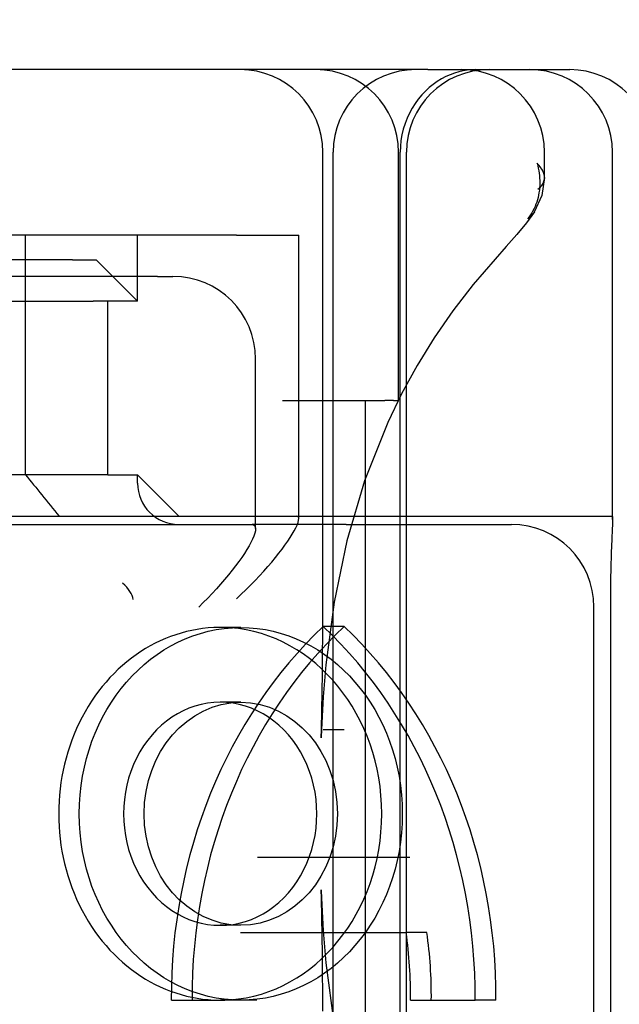
# Model space of a CAD drawing. Units: inches. Extents: x 0.98 to 7.52, y 0.79 to 10.26.
# Drawn here: x 4.37 to 4.45, y 7.73 to 7.87 of the extents above; entities that cross this region are included whole.
import ezdxf

# ---------------------------------------------------------------- set-up
doc = ezdxf.new("R2010")
doc.units = ezdxf.units.IN
doc.header["$MEASUREMENT"] = 0
doc.styles.add('SLDTEXTSTYLE0', font='TXT', dxfattribs={"width": 0.605})
doc.dimstyles.new('SLDDIMSTYLE0', dxfattribs={"dimtxt": 0.080892, "dimasz": 0.13, "dimexe": 0, "dimexo": 0.0625, "dimgap": 0.020223, "dimtad": 1, "dimlfac": 3.5, "dimrnd": 1e-09, "dimzin": 12, "dimdsep": 46, "dimtxsty": 'SLDTEXTSTYLE0', "dimsah": 1, "dimcen": 0.09, "dimadec": 0, "dimazin": 3, "dimtfac": 1, "dimtofl": 0, "dimtmove": 0, "dimatfit": 3, "dimfxl": 0, "dimfrac": 2, "dimtolj": 1, "dimtzin": 12, "dimarcsym": 0})

# ---------------------------------------------------------------- blocks, each defined once
blk = doc.blocks.new('_D_2')
at = {"color": 7, "linetype": 'Continuous', "lineweight": 0}
for p, q in [((2.20919, 9.53156), (1.55139, 9.53156)), ((1.59076, 7.48038), (1.59076, 9.53156)), ((1.44801, 9.18723), (1.44801, 9.20575)), ((1.44801, 9.20575), (1.57224, 9.20575)), ((1.57224, 9.20575), (1.57224, 9.18723)), ((1.44801, 8.77057), (1.44801, 8.75205)), ((1.57224, 8.75205), (1.57224, 8.77057)), ((1.44801, 8.75205), (1.57224, 8.75205)), ((4.96004, 7.48038), (1.55139, 7.48038))]:
    blk.add_line(p, q, dxfattribs=at)
for points in [[(1.59076, 9.53156), (1.57076, 9.40156), (1.61076, 9.40156)], [(1.59076, 7.48038), (1.61076, 7.61038), (1.57076, 7.61038)]]:
    blk.add_solid(points, dxfattribs=at)
at = {"color": 7, "linetype": 'Continuous', "lineweight": 0, "char_height": 0.083333, "attachment_point": 1, "rotation": 90, "style": 'SLDTEXTSTYLE0'}
for s, insert in [('182mm', (1.46482, 8.79372)), ('7.18in', (1.46482, 8.43569))]:
    blk.add_mtext(s, dxfattribs=dict(at, insert=insert))
blk = doc.blocks.new('_D_3')
at = {"color": 7, "linetype": 'Continuous', "lineweight": 0}
for p, q in [((4.51572, 8.77675), (4.51572, 6.59076)), ((2.74969, 7.71267), (2.74969, 6.59076)), ((3.51235, 6.77288), (3.49383, 6.77288)), ((3.49383, 6.77288), (3.49383, 6.64865)), ((3.92902, 6.77288), (3.94753, 6.77288)), ((3.94753, 6.77288), (3.94753, 6.64865)), ((3.49383, 6.64865), (3.51235, 6.64865)), ((3.94753, 6.64865), (3.92902, 6.64865)), ((2.74969, 6.63013), (4.51572, 6.63013))]:
    blk.add_line(p, q, dxfattribs=at)
for points in [[(2.74969, 6.63013), (2.87969, 6.61013), (2.87969, 6.65013)], [(4.51572, 6.63013), (4.38572, 6.65013), (4.38572, 6.61013)]]:
    blk.add_solid(points, dxfattribs=at)
at = {"color": 7, "linetype": 'Continuous', "lineweight": 0, "char_height": 0.083333, "attachment_point": 1, "style": 'SLDTEXTSTYLE0'}
for s, insert in [('6.18in', (3.17747, 6.75607)), ('157mm', (3.5355, 6.75607))]:
    blk.add_mtext(s, dxfattribs=dict(at, insert=insert))
blk = doc.blocks.new('_D_4')
at = {"color": 7, "linetype": 'Continuous', "lineweight": 0}
for p, q in [((2.74969, 7.71267), (2.74969, 6.32601)), ((5.42686, 7.45788), (5.42686, 6.32601)), ((3.51235, 6.50813), (3.49383, 6.50813)), ((3.49383, 6.50813), (3.49383, 6.3839)), ((3.92902, 6.50813), (3.94753, 6.50813)), ((3.94753, 6.50813), (3.94753, 6.3839)), ((3.49383, 6.3839), (3.51235, 6.3839)), ((3.94753, 6.3839), (3.92902, 6.3839)), ((2.74969, 6.36538), (5.42686, 6.36538))]:
    blk.add_line(p, q, dxfattribs=at)
for points in [[(2.74969, 6.36538), (2.87969, 6.34538), (2.87969, 6.38538)], [(5.42686, 6.36538), (5.29686, 6.38538), (5.29686, 6.34538)]]:
    blk.add_solid(points, dxfattribs=at)
at = {"color": 7, "linetype": 'Continuous', "lineweight": 0, "char_height": 0.083333, "attachment_point": 1, "style": 'SLDTEXTSTYLE0'}
for s, insert in [('9.37in', (3.17747, 6.49132)), ('238mm', (3.5355, 6.49132))]:
    blk.add_mtext(s, dxfattribs=dict(at, insert=insert))

msp = doc.modelspace()

# ---------------------------------------------------------------- linework, layer by layer
at = {"color": 7, "linetype": 'Continuous'}
for p, q in [((4.42489, 7.8589), (4.24706, 7.8589)), ((4.42489, 7.8589), (4.42985, 7.8589)), ((4.43025, 7.85883), (4.42968, 7.85873)), ((4.42985, 7.8589), (4.43877, 7.8589)), ((4.43081, 7.85888), (4.43025, 7.85883)), ((4.43136, 7.8589), (4.43081, 7.85888)), ((4.43877, 7.8589), (4.43996, 7.8589)), ((4.43996, 7.8589), (4.44419, 7.8589)), ((4.42675, 7.85764), (4.42617, 7.85729)), ((4.42733, 7.85795), (4.42675, 7.85764)), ((4.42792, 7.85821), (4.42733, 7.85795)), ((4.4285, 7.85843), (4.42792, 7.85821)), ((4.42909, 7.8586), (4.4285, 7.85843)), ((4.42968, 7.85873), (4.42909, 7.8586)), ((4.42507, 7.85646), (4.42455, 7.85598)), ((4.42561, 7.8569), (4.42507, 7.85646)), ((4.42617, 7.85729), (4.42561, 7.8569)), ((4.42358, 7.85489), (4.42314, 7.85429)), ((4.42405, 7.85546), (4.42358, 7.85489)), ((4.42455, 7.85598), (4.42405, 7.85546)), ((4.42274, 7.85365), (4.42237, 7.85298)), ((4.42314, 7.85429), (4.42274, 7.85365)), ((4.42205, 7.85228), (4.42177, 7.85155)), ((4.42237, 7.85298), (4.42205, 7.85228)), ((4.42154, 7.8508), (4.42135, 7.85003)), ((4.42177, 7.85155), (4.42154, 7.8508)), ((4.42135, 7.85003), (4.42122, 7.84924)), ((4.42114, 7.84845), (4.42112, 7.84765)), ((4.42122, 7.84924), (4.42114, 7.84845)), ((4.41059, 7.78452), (4.41059, 7.84765)), ((4.41198, 7.66767), (4.41198, 7.84765)), ((4.42089, 7.8139), (4.42089, 7.84765)), ((4.42112, 7.66767), (4.42112, 7.84765)), ((4.42196, 7.66767), (4.42196, 7.84765)), ((4.44075, 7.8442), (4.44075, 7.84765)), ((4.45002, 7.7977), (4.45002, 7.84765)), ((4.43977, 7.84616), (4.43985, 7.84583)), ((4.43991, 7.84601), (4.43977, 7.84616)), ((4.43985, 7.84583), (4.43992, 7.84549)), ((4.44005, 7.84585), (4.43991, 7.84601)), ((4.43992, 7.84549), (4.43998, 7.84515)), ((4.44017, 7.84569), (4.44005, 7.84585)), ((4.44028, 7.84554), (4.44017, 7.84569)), ((4.44038, 7.84538), (4.44028, 7.84554)), ((4.44047, 7.84522), (4.44038, 7.84538)), ((4.43998, 7.84515), (4.44003, 7.84482)), ((4.44003, 7.84482), (4.44007, 7.84448)), ((4.44007, 7.84448), (4.4401, 7.84414)), ((4.4401, 7.84414), (4.44011, 7.84381)), ((4.44076, 7.84422), (4.44042, 7.84178)), ((4.44055, 7.84507), (4.44047, 7.84522)), ((4.44062, 7.84491), (4.44055, 7.84507)), ((4.44067, 7.84476), (4.44062, 7.84491)), ((4.44071, 7.8446), (4.44067, 7.84476)), ((4.44074, 7.84445), (4.44071, 7.8446)), ((4.44075, 7.8443), (4.44074, 7.84445)), ((4.44076, 7.84415), (4.44075, 7.8443)), ((4.44075, 7.844), (4.44076, 7.84415)), ((4.43987, 7.84263), (4.44002, 7.84276)), ((4.44002, 7.84276), (4.44016, 7.84288)), ((4.44009, 7.84281), (4.44006, 7.84249)), ((4.44011, 7.84314), (4.44009, 7.84281)), ((4.44011, 7.84381), (4.44012, 7.84347)), ((4.44012, 7.84347), (4.44011, 7.84314)), ((4.44016, 7.84288), (4.44028, 7.84302)), ((4.44028, 7.84302), (4.44039, 7.84315)), ((4.44039, 7.84315), (4.44049, 7.84329)), ((4.44049, 7.84329), (4.44057, 7.84342)), ((4.44057, 7.84342), (4.44063, 7.84357)), ((4.44063, 7.84357), (4.44068, 7.84371)), ((4.44068, 7.84371), (4.44072, 7.84385)), ((4.44072, 7.84385), (4.44075, 7.844)), ((4.44042, 7.84178), (4.43936, 7.83952)), ((4.43988, 7.84152), (4.4398, 7.8412)), ((4.43995, 7.84184), (4.43988, 7.84152)), ((4.44001, 7.84216), (4.43995, 7.84184)), ((4.44006, 7.84249), (4.44001, 7.84216)), ((4.43948, 7.84028), (4.43934, 7.83999)), ((4.4396, 7.84059), (4.43948, 7.84028)), ((4.43971, 7.84089), (4.4396, 7.84059)), ((4.4398, 7.8412), (4.43971, 7.84089)), ((4.43939, 7.83955), (4.4383, 7.83805)), ((4.43867, 7.83886), (4.43846, 7.83859)), ((4.43885, 7.83913), (4.43867, 7.83886)), ((4.43903, 7.83941), (4.43885, 7.83913)), ((4.43919, 7.8397), (4.43903, 7.83941)), ((4.43934, 7.83999), (4.43919, 7.8397)), ((4.4383, 7.83805), (4.437, 7.83648)), ((4.39883, 7.8364), (4.34029, 7.8364)), ((4.37012, 7.8274), (4.37012, 7.8364)), ((4.38534, 7.8274), (4.38534, 7.8364)), ((4.39883, 7.8364), (4.40731, 7.8364)), ((4.40731, 7.79781), (4.40731, 7.8364)), ((4.437, 7.83648), (4.43556, 7.83482)), ((4.43556, 7.83482), (4.43403, 7.83313)), ((4.3765, 7.83303), (4.35763, 7.83303)), ((4.3765, 7.83303), (4.37972, 7.83303)), ((4.37972, 7.83303), (4.38534, 7.8274)), ((4.43403, 7.83313), (4.43104, 7.82968)), ((4.38808, 7.83078), (4.35584, 7.83078)), ((4.38808, 7.83078), (4.39017, 7.83078)), ((4.43104, 7.82968), (4.42826, 7.82609)), ((4.36045, 7.8274), (4.37931, 7.8274)), ((4.37012, 7.80378), (4.37012, 7.8274)), ((4.38132, 7.8274), (4.37931, 7.8274)), ((4.38534, 7.8274), (4.38132, 7.8274)), ((4.38132, 7.80378), (4.38132, 7.8274)), ((4.42826, 7.82609), (4.42572, 7.8224)), ((4.42572, 7.8224), (4.42341, 7.81864)), ((4.40142, 7.79646), (4.40142, 7.81953)), ((4.42341, 7.81864), (4.42131, 7.8148)), ((4.42131, 7.8148), (4.41942, 7.81089)), ((4.40511, 7.8139), (4.41187, 7.8139)), ((4.41187, 7.8139), (4.41904, 7.8139)), ((4.41636, 7.8139), (4.41636, 7.70142)), ((4.42022, 7.8139), (4.41904, 7.8139)), ((4.42022, 7.8139), (4.42078, 7.8139)), ((4.42089, 7.8139), (4.42078, 7.8139)), ((4.41942, 7.81089), (4.41627, 7.80294)), ((4.38132, 7.80378), (4.35774, 7.80378)), ((4.38132, 7.80378), (4.38534, 7.80378)), ((4.38534, 7.80265), (4.38534, 7.80378)), ((4.38534, 7.80378), (4.39097, 7.79815)), ((4.41627, 7.80294), (4.41386, 7.7948)), ((4.3274, 7.79815), (4.39486, 7.79815)), ((4.39486, 7.79815), (4.40704, 7.79815)), ((4.40704, 7.79815), (4.44998, 7.79815)), ((4.40718, 7.79812), (4.40704, 7.79815)), ((4.40708, 7.79695), (4.40721, 7.7973)), ((4.40727, 7.79801), (4.40718, 7.79812)), ((4.40721, 7.7973), (4.40729, 7.7976)), ((4.40731, 7.79783), (4.40727, 7.79801)), ((4.40729, 7.7976), (4.40731, 7.79783)), ((4.44998, 7.79815), (4.44998, 7.79815)), ((4.44998, 7.79815), (4.44999, 7.79815)), ((4.44999, 7.79815), (4.44999, 7.79815)), ((4.44999, 7.79815), (4.44999, 7.79814)), ((4.44999, 7.79814), (4.44999, 7.79814)), ((4.44999, 7.79814), (4.45, 7.79813)), ((4.45, 7.79813), (4.45, 7.79812)), ((4.45, 7.79812), (4.45, 7.79811)), ((4.45, 7.79811), (4.45, 7.79809)), ((4.45, 7.79809), (4.45001, 7.79808)), ((4.45001, 7.79808), (4.45001, 7.79806)), ((4.45001, 7.79806), (4.45001, 7.79804)), ((4.45001, 7.79804), (4.45001, 7.79802)), ((4.45001, 7.79802), (4.45001, 7.798)), ((4.45001, 7.798), (4.45001, 7.79798)), ((4.45001, 7.79798), (4.45002, 7.79796)), ((4.45002, 7.79733), (4.45001, 7.79709)), ((4.45002, 7.79796), (4.45002, 7.79793)), ((4.45002, 7.79793), (4.45002, 7.7979)), ((4.45002, 7.7979), (4.45002, 7.79787)), ((4.45002, 7.79787), (4.45002, 7.79784)), ((4.45002, 7.79784), (4.45002, 7.79781)), ((4.45002, 7.79781), (4.45002, 7.79778)), ((4.45002, 7.79778), (4.45002, 7.79774)), ((4.45002, 7.79774), (4.45002, 7.7977)), ((4.45002, 7.7977), (4.45002, 7.79753)), ((4.45002, 7.79753), (4.45002, 7.79733)), ((4.35522, 7.79703), (4.38998, 7.79703)), ((4.38998, 7.79703), (4.40095, 7.79703)), ((4.41376, 7.79703), (4.40095, 7.79703)), ((4.40095, 7.79703), (4.40115, 7.79699)), ((4.40115, 7.79699), (4.4013, 7.79689)), ((4.40131, 7.79583), (4.40118, 7.79544)), ((4.4013, 7.79689), (4.40139, 7.79671)), ((4.4014, 7.79618), (4.40131, 7.79583)), ((4.40139, 7.79671), (4.40142, 7.79647)), ((4.40142, 7.79647), (4.4014, 7.79618)), ((4.40642, 7.79569), (4.40668, 7.79614)), ((4.40668, 7.79614), (4.4069, 7.79656)), ((4.4069, 7.79656), (4.40708, 7.79695)), ((4.41376, 7.79703), (4.43625, 7.79703)), ((4.44996, 7.79589), (4.44995, 7.79553)), ((4.44998, 7.79623), (4.44996, 7.79589)), ((4.44999, 7.79654), (4.44998, 7.79623)), ((4.45, 7.79683), (4.44999, 7.79654)), ((4.45001, 7.79709), (4.45, 7.79683)), ((4.40078, 7.79457), (4.40053, 7.7941)), ((4.401, 7.79502), (4.40078, 7.79457)), ((4.40118, 7.79544), (4.401, 7.79502)), ((4.40543, 7.79422), (4.4058, 7.79474)), ((4.4058, 7.79474), (4.40612, 7.79523)), ((4.40612, 7.79523), (4.40642, 7.79569)), ((4.41386, 7.7948), (4.41214, 7.78646)), ((4.44992, 7.79476), (4.4499, 7.79434)), ((4.44993, 7.79515), (4.44992, 7.79476)), ((4.44995, 7.79553), (4.44993, 7.79515)), ((4.40023, 7.79361), (4.3999, 7.79309)), ((4.40053, 7.7941), (4.40023, 7.79361)), ((4.40459, 7.7931), (4.40503, 7.79367)), ((4.40503, 7.79367), (4.40543, 7.79422)), ((4.44986, 7.7934), (4.44984, 7.7929)), ((4.44988, 7.79388), (4.44986, 7.7934)), ((4.4499, 7.79434), (4.44988, 7.79388)), ((4.39913, 7.79198), (4.3987, 7.79139)), ((4.39954, 7.79255), (4.39913, 7.79198)), ((4.3999, 7.79309), (4.39954, 7.79255)), ((4.40309, 7.7913), (4.40362, 7.79191)), ((4.40362, 7.79191), (4.40412, 7.79252)), ((4.40412, 7.79252), (4.40459, 7.7931)), ((4.44981, 7.79181), (4.44979, 7.79123)), ((4.44983, 7.79236), (4.44981, 7.79181)), ((4.44984, 7.7929), (4.44983, 7.79236)), ((4.39823, 7.79079), (4.39774, 7.79017)), ((4.3987, 7.79139), (4.39823, 7.79079)), ((4.40195, 7.79004), (4.40253, 7.79067)), ((4.40253, 7.79067), (4.40309, 7.7913)), ((4.44978, 7.79064), (4.44976, 7.79003)), ((4.44979, 7.79123), (4.44978, 7.79064)), ((4.39721, 7.78955), (4.39667, 7.78891)), ((4.39774, 7.79017), (4.39721, 7.78955)), ((4.40074, 7.78877), (4.40135, 7.7894)), ((4.40135, 7.7894), (4.40195, 7.79004)), ((4.44975, 7.78941), (4.44974, 7.78878)), ((4.44976, 7.79003), (4.44975, 7.78941)), ((4.3961, 7.78828), (4.39552, 7.78764)), ((4.39667, 7.78891), (4.3961, 7.78828)), ((4.39947, 7.78752), (4.40011, 7.78814)), ((4.40011, 7.78814), (4.40074, 7.78877)), ((4.44974, 7.78816), (4.44973, 7.78753)), ((4.44974, 7.78878), (4.44974, 7.78816)), ((4.39492, 7.78701), (4.39431, 7.78639)), ((4.39552, 7.78764), (4.39492, 7.78701)), ((4.39883, 7.78691), (4.39947, 7.78752)), ((4.41214, 7.78646), (4.41101, 7.77794)), ((4.44973, 7.78753), (4.44973, 7.78691)), ((4.44973, 7.78691), (4.44973, 7.72841)), ((4.39431, 7.78639), (4.3937, 7.78578)), ((4.4475, 7.72954), (4.4475, 7.78578)), ((4.41055, 7.7768), (4.41059, 7.78452)), ((4.39941, 7.78301), (4.39661, 7.78301)), ((4.41347, 7.78315), (4.41064, 7.78315)), ((4.41101, 7.77794), (4.41064, 7.77358)), ((4.41038, 7.76914), (4.41055, 7.7768)), ((4.41064, 7.77358), (4.41039, 7.76915)), ((4.39941, 7.77283), (4.39661, 7.77283)), ((4.41039, 7.76915), (4.41035, 7.76807)), ((4.41035, 7.768), (4.41038, 7.76914)), ((4.41039, 7.76915), (4.41039, 7.76915)), ((4.41347, 7.76908), (4.41064, 7.76908)), ((4.41035, 7.76807), (4.41035, 7.768)), ((4.41961, 7.7517), (4.40167, 7.7517)), ((4.42244, 7.7517), (4.41961, 7.7517)), ((4.41035, 7.74732), (4.41035, 7.74721)), ((4.41038, 7.74618), (4.41035, 7.74732)), ((4.41035, 7.74721), (4.41039, 7.74617)), ((4.41055, 7.73852), (4.41038, 7.74618)), ((4.41039, 7.74616), (4.41039, 7.74617)), ((4.41039, 7.74617), (4.41064, 7.74174)), ((4.39941, 7.74249), (4.39661, 7.74249)), ((4.39936, 7.74152), (4.42192, 7.74152)), ((4.41064, 7.74174), (4.41101, 7.73738)), ((4.42474, 7.74152), (4.42192, 7.74152)), ((4.41059, 7.7308), (4.41055, 7.73852)), ((4.41101, 7.73738), (4.41214, 7.72884)), ((4.38996, 7.73231), (4.39661, 7.73231)), ((4.39941, 7.73231), (4.39661, 7.73231)), ((4.40159, 7.73231), (4.39941, 7.73231)), ((4.42252, 7.73231), (4.43133, 7.73231)), ((4.43415, 7.73231), (4.43133, 7.73231))]:
    msp.add_line(p, q, dxfattribs=at)
for centre, radius, start, end in [((4.39934, 7.84765), 0.01125, 0, 90), ((4.40964, 7.84765), 0.01125, 0, 90), ((4.42323, 7.84765), 0.01125, 90, 180), ((4.43321, 7.84765), 0.01125, 90, 180), ((4.42951, 7.84765), 0.01125, 0, 90), ((4.43877, 7.84765), 0.01125, 0, 90), ((4.44419, 7.84765), 0.01125, 0, 90), ((4.39017, 7.81953), 0.01125, 0, 90), ((4.39097, 7.80265), 0.00562, 180, 270), ((4.43625, 7.78578), 0.01125, 0, 90)]:
    msp.add_arc(centre, radius, start, end, dxfattribs=at)
for centre, major_axis, ratio, start_param, end_param in [((4.43592, 7.84208), (-0.00271, 0.00336), 0.900229, 3.422836, 3.432014), ((6.57378, 5.45461), (2.22028, -2.37335), 0.010115, 3.275309, 3.291057), ((4.3807, 7.78817), (-0.00393, 0.0022), 0.49907, 3.502836, 4.286736), ((4.39661, 7.75766), (0, -0.02535), 0.867441, 3.077916, 6.346862), ((4.4461, 7.7328), (0, -0.06494), 0.864603, 3.825169, 4.719893), ((4.44893, 7.7328), (0, -0.06494), 0.864603, 3.825169, 4.719893), ((4.39661, 7.75766), (0, 0.02535), 0.867441, 3.20527, 6.219508), ((4.37518, 7.7328), (0, 0.06494), 0.864603, 4.704885, 5.599609), ((4.37801, 7.7328), (0, 0.06494), 0.864603, 4.704885, 5.599609), ((4.39661, 7.75766), (0, 0.01517), 0.867441, 0, 3.141593), ((4.39661, 7.75766), (0, -0.01517), 0.867441, 0, 3.141593), ((4.37518, 7.7328), (0, -0.05476), 0.864603, 1.561897, 1.730728), ((4.37801, 7.7328), (0, -0.05476), 0.864603, 1.561897, 1.730728)]:
    msp.add_ellipse(centre, major_axis=major_axis, ratio=ratio, start_param=start_param, end_param=end_param, dxfattribs=at)
for major_axis in [(0, 0.02535), (0, 0.01517)]:
    msp.add_ellipse((4.39941, 7.75766), major_axis=major_axis, ratio=0.867441, dxfattribs=at)

# ---------------------------------------------------------------- dimensions: what is measured, and where the dimension line sits
at = {"color": 7, "linetype": 'Continuous', "lineweight": 0}
dim = msp.add_linear_dim(base=(1.59076, 9.53156), p1=(4.99941, 7.48038), p2=(2.24856, 9.53156), angle=90, dimstyle='SLDDIMSTYLE0', dxfattribs=at)
dim.commit()
dim.dimension.update_dxf_attribs({"geometry": '_D_2', "text_midpoint": (1.59076, 8.82767), "dimtype": 160})
for base, p2, picture, middle in [((4.51572, 6.63013), (4.51572, 8.81612), '_D_3', (3.56945, 6.63013)), ((5.42686, 6.36538), (5.42686, 7.49725), '_D_4', (3.56945, 6.36538))]:
    dim = msp.add_linear_dim(base=base, p1=(2.74969, 7.75204), p2=p2, dimstyle='SLDDIMSTYLE0', dxfattribs=at)
    dim.commit()
    dim.dimension.update_dxf_attribs({"geometry": picture, "text_midpoint": middle, "dimtype": 160})

doc.saveas('drawing.dxf')
